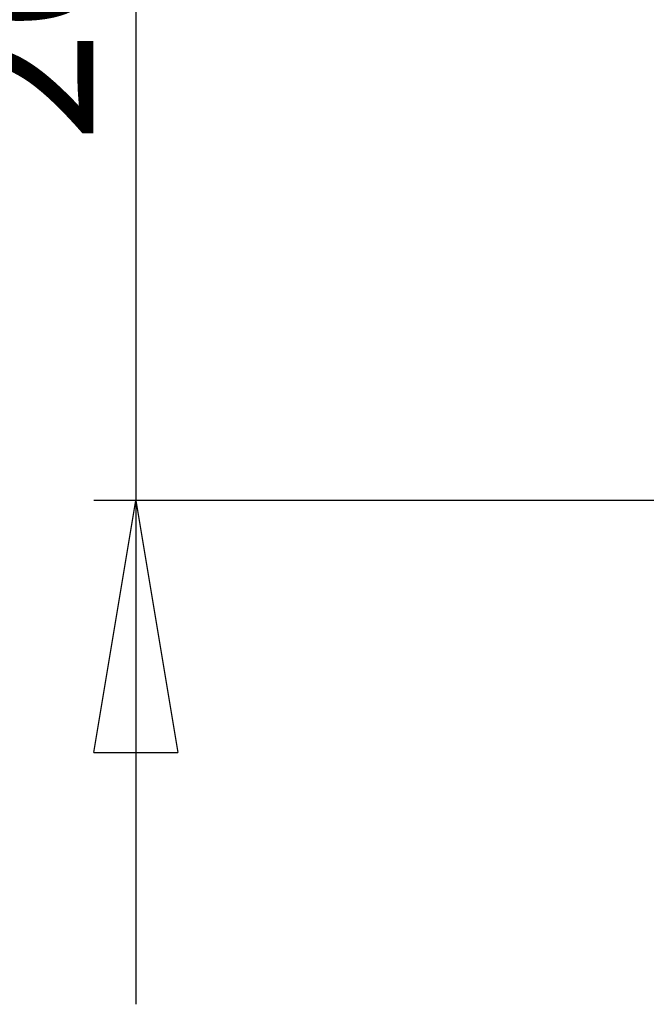
# Model space of a CAD drawing. Extents: x 5 to 292, y 5 to 205.
# Drawn here: x 101 to 116, y 130 to 153 of the extents above; entities that cross this region are included whole.
import ezdxf

# ---------------------------------------------------------------- set-up
doc = ezdxf.new("R2010")
doc.units = 0
doc.layers.get('0').update_dxf_attribs({"linetype": 'CONTINUOUS'})
doc.styles.add('SLDTEXTSTYLE0', font='TXT', dxfattribs={"width": 0.75})
doc.dimstyles.new('SLDDIMSTYLE3', dxfattribs={"dimtxt": 3.5, "dimasz": 6, "dimexe": 0, "dimexo": 0.0625, "dimgap": 0.875, "dimtad": 1, "dimlfac": 6, "dimrnd": 1e-09, "dimzin": 12, "dimtxsty": 'SLDTEXTSTYLE0', "dimblk1": 'CLOSED', "dimblk2": 'CLOSED', "dimsah": 1, "dimcen": 0.09, "dimazin": 3, "dimtfac": 1, "dimtmove": 0, "dimatfit": 3, "dimtolj": 1, "dimtzin": 12})

# ---------------------------------------------------------------- blocks, each defined once
blk = doc.blocks.new('_CLOSED')
at = {"color": 0, "linetype": 'BYBLOCK'}
for p, q in [((-1, 0.166667), (0, 0)), ((-1, 0.166667), (-1, -0.166667)), ((0, 0), (-1, -0.166667)), ((0, 0), (-1, 0))]:
    blk.add_line(p, q, dxfattribs=at)
blk = doc.blocks.new('_D_2')
at = {"color": 7, "linetype": 'CONTINUOUS'}
for p, q in [((103.77, 175.165), (103.77, 187.165)), ((114.448, 175.165), (102.77, 175.165)), ((103.77, 175.165), (103.77, 141.674)), ((118.985, 141.674), (102.77, 141.674)), ((103.77, 141.674), (103.77, 129.674))]:
    blk.add_line(p, q, dxfattribs=at)
at = {"color": 7, "linetype": 'CONTINUOUS', "xscale": 6, "yscale": 6}
for p, rotation in [((103.77, 175.165), 270.0000000000004), ((103.77, 141.674), 90.0000000000004)]:
    blk.add_blockref('_CLOSED', p, dxfattribs=dict(at, rotation=rotation))
at = {"color": 7, "linetype": 'CONTINUOUS', "insert": (99.258, 150.211), "char_height": 3.5, "attachment_point": 1, "rotation": 90, "style": 'SLDTEXTSTYLE0'}
blk.add_mtext('200.94', dxfattribs=at)

msp = doc.modelspace()

# ---------------------------------------------------------------- dimensions: what is measured, and where the dimension line sits
at = {"color": 7, "linetype": 'CONTINUOUS'}
dim = msp.add_linear_dim(base=(103.7696, 141.6743), p1=(115.4484, 175.1647), p2=(119.9846, 141.6743), angle=90, dimstyle='SLDDIMSTYLE3', dxfattribs=at)
dim.commit()
dim.dimension.update_dxf_attribs({"geometry": '_D_2', "text_midpoint": (103.7696, 157.3226), "dimtype": 160})

doc.saveas('drawing.dxf')
